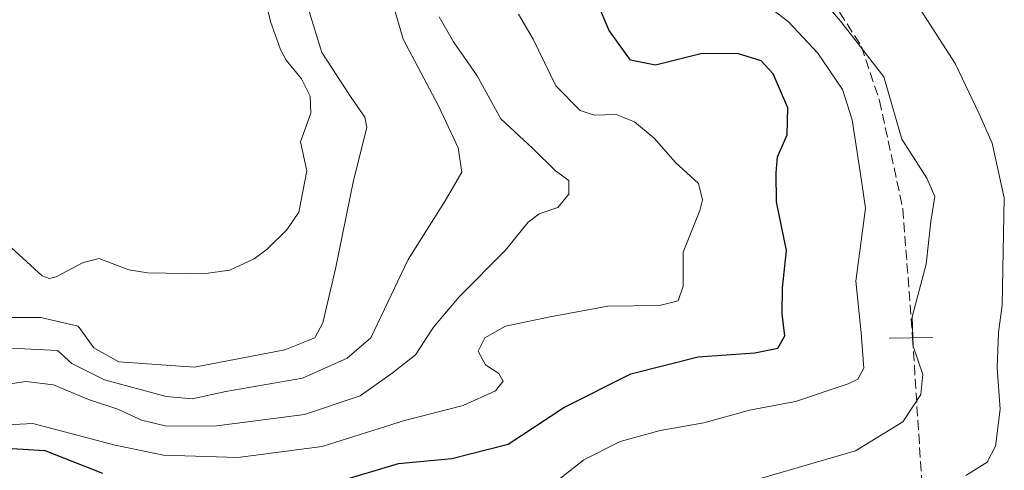
# Model space of a CAD drawing. Units: metres. Extents: x 596429 to 599847, y 4784632 to 4787001.
# Drawn here: x 597936 to 598101, y 4785496 to 4785572 of the extents above; entities that cross this region are included whole.
import ezdxf

# ---------------------------------------------------------------- set-up
doc = ezdxf.new("R2010")
doc.units = ezdxf.units.M
doc.header["$MEASUREMENT"] = 0
doc.linetypes.add('DGN Style 3', pattern=[2.307223458686699, 1.648016756204785, -0.6592067024819142])
for name, color, linetype, lineweight in [('Boca de túnel lineal', 1, 'Continuous', 0), ('Corriente artificial lineal', 4, 'DGN Style 3', 13), ('Corriente natural lineal', 142, 'Continuous', 13), ('Curva de nivel maestra', 30, 'Continuous', 30), ('Curva de nivel normal', 30, 'Continuous', 0)]:
    doc.layers.add(name, color=color, linetype=linetype, lineweight=lineweight)

msp = doc.modelspace()

# ---------------------------------------------------------------- linework, layer by layer
at = {"layer": 'Boca de túnel lineal', "color": 1, "linetype": 'Continuous', "lineweight": 0, "extrusion": (0.5956602033941913, 0.01059313618828735, 0.8031666748303786), "elevation": 407247.9656576664, "flags": 128}
msp.add_lwpolyline([(4774127.050214916, -548411.5265346051), (4774127.050214916, -548402.4236222358)], dxfattribs=at)
at = {"layer": 'Corriente artificial lineal', "color": 4, "linetype": 'DGN Style 3', "lineweight": 13}
msp.add_polyline3d([(598071.7901, 4785574.710100001, 360.2551999999997), (598076.7001, 4785567.020099999, 359.6738000000041), (598079.7200999996, 4785557.960100001, 358.0096999999951), (598083.6300999997, 4785539.8301, 356.6687999999995), (598085.2600999996, 4785518.200099999, 359.3289999999979), (598087.1059999998, 4785489.576099999, 364.7967999999965)], dxfattribs=at)
at = {"layer": 'Corriente natural lineal', "color": 142, "linetype": 'Continuous', "lineweight": 13}
msp.add_polyline3d([(597976.3455999997, 4785576.720899999, 328.6128000000026), (597977.6024000002, 4785571.226100001, 328.3942999999999), (597979.3113000002, 4785566.4955, 328.4357000000018), (597980.2203000003, 4785564.716800001, 328.4383999999991), (597982.8371000001, 4785561.607899999, 328.5175000000018), (597984.2483000001, 4785558.700400001, 328.5323999999964), (597984.3554999996, 4785555.8663, 328.3044999999984), (597982.6659000004, 4785551.024499999, 327.6998000000021), (597983.7187000001, 4785546.170800001, 327.5050999999949), (597982.3497000001, 4785539.271299999, 326.9661000000052), (597980.3552999999, 4785536.297599999, 327.0752000000066), (597977.0719999997, 4785533.022500001, 326.8453000000009), (597974.8838999998, 4785531.4202, 326.7065000000002), (597970.7914000005, 4785529.5374, 326.5054999999993), (597966.3397000004, 4785528.934400001, 326.3916999999929), (597957.0209999997, 4785529.0889, 326.2302000000054), (597953.8876, 4785529.590700001, 326.4471000000049), (597948.9013, 4785531.5034, 326.6809000000067), (597946.2166999998, 4785530.8277, 326.3567999999942), (597941.6823000005, 4785528.394300001, 325.3127999999998), (597940.5665999996, 4785528.1579, 325.215400000001), (597939.3295, 4785528.568600001, 325.2514999999985), (597934.2052999996, 4785533.273399999, 325.6965000000055)], dxfattribs=at)
at = {"layer": 'Curva de nivel maestra', "color": 30, "linetype": 'Continuous', "lineweight": 30, "elevation": 350, "flags": 128}
for points in [[(597988.6399999997, 4785494.0101), (597999.0800000001, 4785497.140100001), (598008.0300000003, 4785497.960100001), (598017.4800000006, 4785500.350099999), (598026.8200000003, 4785506.4801), (598038.0199999996, 4785512.1501), (598049.29, 4785515.0001), (598058.8099999996, 4785515.6801), (598062.6600000003, 4785516.440099999), (598063.8600000005, 4785518.540100001), (598063.4100000003, 4785522.210100001), (598063.4800000006, 4785526.540100001), (598064.0999999996, 4785532.8201), (598062.4600000001, 4785540.9901), (598062.3899999997, 4785545.8201), (598062.6100000005, 4785548.540100001), (598064.2199999997, 4785552.210100001), (598064.3300000001, 4785556.7601), (598061.8799999999, 4785562.460100001), (598059.8899999997, 4785564.600099999), (598055.8899999997, 4785565.870100001), (598049.7400000002, 4785565.780099999), (598042.1600000003, 4785563.880100001), (598037.9900000002, 4785564.720100001), (598034.4000000004, 4785569.700099999), (598030.5099999999, 4785578.940099999)], [(597934.29, 4785499.6501), (597939.8099999996, 4785499.3101), (597949.4800000006, 4785495.4801)]]:
    msp.add_lwpolyline(points, dxfattribs=at)
at = {"layer": 'Curva de nivel normal', "color": 30, "linetype": 'Continuous', "lineweight": 0, "flags": 128}
for points, elevation in [([(597996.6600000003, 4785579.24), (597999.8499999996, 4785568.27), (598005.7599999999, 4785557.09), (598009.0599999996, 4785550.029999999), (598009.6699999999, 4785545.980000001), (598006.9000000004, 4785541.16), (598000.7000000002, 4785531.300000001), (597994.4600000001, 4785518.210000001), (597990.4900000002, 4785514.779999999), (597982.9800000006, 4785511.449999999), (597970.1500000004, 4785509.180000001), (597964.4800000006, 4785507.949999999), (597960.1500000004, 4785508.34), (597949.7800000003, 4785511.119999999), (597944.3300000001, 4785513.9), (597941.9400000004, 4785516.039999999), (597934.1500000004, 4785516.449999999)], 335), ([(598058.2300000006, 4785494.140000001), (598075.6699999999, 4785499.25), (598083.6399999997, 4785504.100000001), (598086.6600000003, 4785508.680000001), (598086.9900000002, 4785512.050000001), (598085.3700000001, 4785516.76), (598085.1799999997, 4785521.720000001), (598087.5300000003, 4785530.51), (598088.3200000003, 4785537.689999999), (598089.0099999999, 4785541.880000001), (598087.6299999999, 4785544.949999999), (598083.4699999997, 4785551.5), (598080.4699999997, 4785561.930000001), (598073.2300000006, 4785571.24), (598068.6100000005, 4785576.66)], 360), ([(598085.0199999996, 4785575.66), (598092.3899999997, 4785564.199999999), (598096.4199999999, 4785555.76), (598098.6200000001, 4785550.82), (598100.6399999997, 4785541.66), (598100.2599999999, 4785523.66), (598099.6799999997, 4785519.08), (598099.4699999997, 4785513.15), (598099.9699999997, 4785506.210000001), (598099.1399999997, 4785500.029999999), (598097.79, 4785497.33), (598094.1699999999, 4785495.100000001)], 364.9999999999999), ([(598024.6799999997, 4785493.449999999), (598030.1500000004, 4785497.75), (598036.2599999999, 4785500.789999999), (598042.9199999999, 4785502.65), (598050.2599999999, 4785503.91), (598057.9400000004, 4785506.050000001), (598065.6399999997, 4785507.529999999), (598074.4800000006, 4785510.5), (598076.0599999996, 4785511.27), (598077.0999999996, 4785513.119999999), (598076.6299999999, 4785519.039999999), (598075.7400000002, 4785527.67), (598077.3899999997, 4785539.91), (598076.4699999997, 4785546.02), (598075.1500000004, 4785554.720000001), (598073.5300000003, 4785559.789999999), (598069.3600000005, 4785565.930000001), (598064.4699999997, 4785571.17), (598060.8799999999, 4785573.890000001)], 355), ([(597922.6600000003, 4785503.02), (597937.7999999998, 4785503.810000001), (597951.5999999996, 4785500.189999999), (597959.6799999997, 4785498.529999999), (597972.1500000004, 4785498.119999999), (597986.2800000003, 4785499.970000001), (598000.0999999996, 4785504.33), (598009.9000000004, 4785506.859999999), (598015.3399999999, 4785509.32), (598016.6299999999, 4785510.9), (598015.9000000004, 4785512.199999999), (598013.6500000004, 4785513.680000001), (598012.4199999999, 4785515.960000001), (598013.5300000003, 4785518.189999999), (598017, 4785520.140000001), (598024.4800000006, 4785521.720000001), (598034.1500000004, 4785523.5), (598042.8200000003, 4785523.630000001), (598045.9900000002, 4785524.380000001), (598046.7800000003, 4785526.869999999), (598046.7999999998, 4785532.539999999), (598049.5999999996, 4785539.529999999), (598050.04, 4785541.32), (598049.3499999996, 4785544.029999999), (598045.54, 4785547.600000001), (598041.9199999999, 4785551.640000001), (598038.6699999999, 4785554.4), (598035.5599999996, 4785555.619999999), (598031.8799999999, 4785555.529999999), (598029.5300000003, 4785556.289999999), (598025.4400000004, 4785560.430000001), (598021.6799999997, 4785568.279999999), (598019.1900000004, 4785572.430000001)], 345), ([(597928.3200000003, 4785509.609999999), (597936.5999999996, 4785510.890000001), (597941.2199999997, 4785510.279999999), (597947.1100000005, 4785507.859999999), (597952.04, 4785506.199999999), (597956.0199999996, 4785504.390000001), (597959.9400000004, 4785503.439999999), (597968.1799999997, 4785503.359999999), (597983.3300000001, 4785505.33), (597992.6799999997, 4785508.439999999), (597997.9900000002, 4785512.24), (598001.9400000004, 4785515.32), (598004.9699999997, 4785519.970000001), (598009.3200000003, 4785525.119999999), (598017, 4785532.869999999), (598020.8200000003, 4785537.59), (598022.6500000004, 4785538.980000001), (598025.7699999996, 4785540.039999999), (598027.6200000001, 4785542.25), (598027.6600000003, 4785544.550000001), (598025.3799999999, 4785546.17), (598021.6200000001, 4785549.930000001), (598016.2199999997, 4785554.9), (598012.29, 4785562.100000001), (598008.3200000003, 4785567.800000001), (598005.9199999999, 4785572)], 339.9999999999999), ([(597984.0899999999, 4785572.91), (597986.2000000002, 4785566.039999999), (597991.1200000001, 4785558.49), (597993.4500000002, 4785555.16), (597993.79, 4785553.449999999), (597991.5599999996, 4785544.539999999), (597988.54, 4785529.75), (597986.4000000004, 4785520.720000001), (597985.0599999996, 4785518.17), (597980.0199999996, 4785516.199999999), (597964.8799999999, 4785513.25), (597952.1799999997, 4785514.16), (597948.0300000003, 4785516.49), (597945.3899999997, 4785520.119999999), (597939.0999999996, 4785521.57), (597929.54, 4785521.600000001)], 330)]:
    msp.add_lwpolyline(points, dxfattribs=dict(at, elevation=elevation))

doc.saveas('drawing.dxf')
